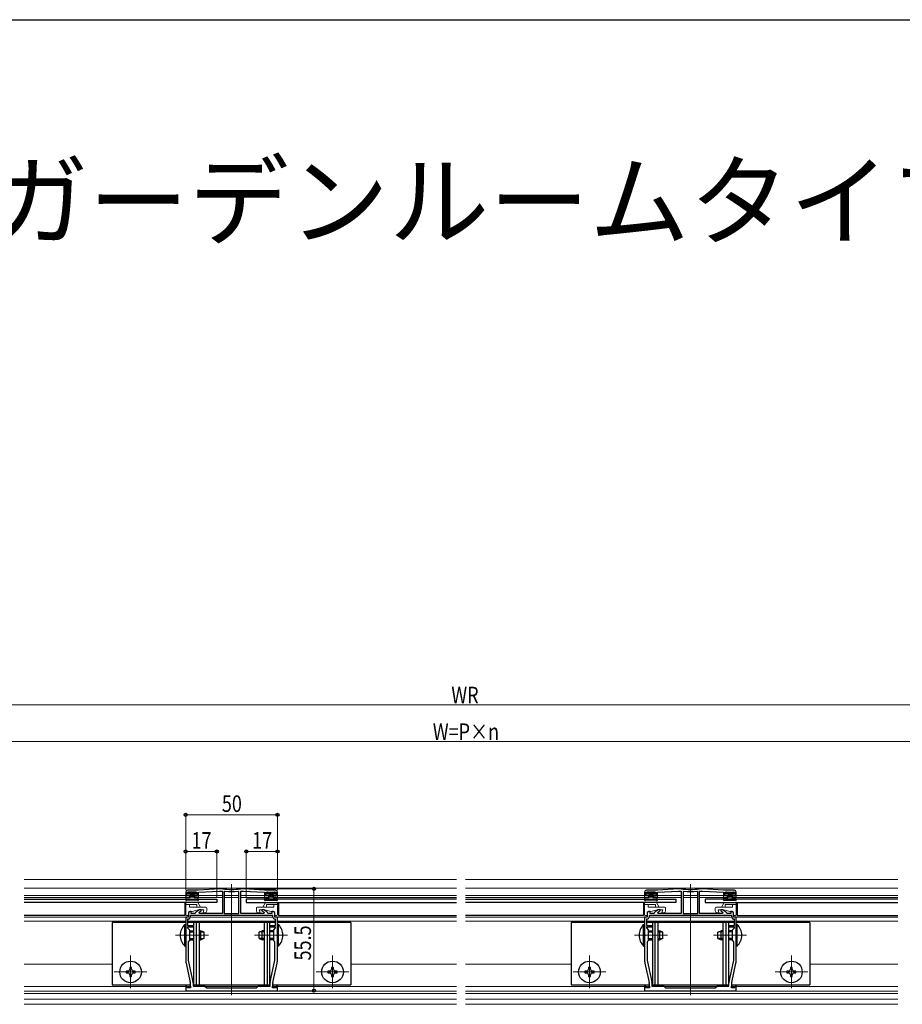
# Model space of a CAD drawing. Extents: x 0 to 1980, y 0 to 3204.
# Drawn here: x 750 to 1230, y 2584 to 3120 of the extents above; entities that cross this region are included whole.
import ezdxf

# ---------------------------------------------------------------- set-up
doc = ezdxf.new("R2010")
doc.units = 0
doc.layers.add('USER1', color=3, linetype='CONTINUOUS')
doc.layers.add('YKK_ZWAK', color=7, linetype='CONTINUOUS')
for name, color, linetype, lineweight in [('YKK_11', 7, 'CONTINUOUS', 30), ('YKK_12', 2, 'CONTINUOUS', 13), ('YKK_13', 4, 'CONTINUOUS', 30), ('YKK_D', 6, 'CONTINUOUS', 13)]:
    doc.layers.add(name, color=color, linetype=linetype, lineweight=lineweight)
doc.styles.get("Standard").update_dxf_attribs({"font": 'txt', "bigfont": 'BIGFONT'})
doc.styles.add('text-b', font='extslim2.shx', dxfattribs={"width": 0.8, "bigfont": 'extfont2.shx'})

msp = doc.modelspace()

# ---------------------------------------------------------------- linework, layer by layer
at = {"layer": 'YKK_11', "linetype": 'ByBlock', "lineweight": -2, "ltscale": 0.5}
for p, q in [((840, 2644.7), (840, 2641.7)), ((840.9, 2642.7), (840.9, 2644.7)), ((840.9, 2644.7), (846.1, 2644.7)), ((847, 2645.7), (841, 2645.7)), ((846.1, 2644.7), (846.1, 2642.7)), ((858.5, 2646.5), (847, 2645.7)), ((847, 2644.7), (858.5, 2645.3)), ((847, 2641.7), (847, 2644.7)), ((859.98, 2646.5), (858.5, 2646.5)), ((858.5, 2645.3), (860, 2645.3)), ((860.02, 2646.5), (859.98, 2646.5)), ((860, 2645.3), (860, 2633)), ((861.33, 2645.16), (861, 2644.86)), ((861, 2644.86), (861, 2633)), ((861, 2644.86), (861, 2633)), ((869, 2644.86), (868.67, 2645.16)), ((869, 2633), (869, 2644.86)), ((870.02, 2646.5), (869.98, 2646.5)), ((870, 2633), (870, 2645.3)), ((870, 2645.3), (871.5, 2645.3)), ((871.5, 2646.5), (870.02, 2646.5)), ((883, 2645.7), (871.5, 2646.5)), ((871.5, 2645.3), (883, 2644.7)), ((889, 2645.7), (883, 2645.7)), ((883, 2644.7), (883, 2641.7)), ((883.9, 2642.7), (883.9, 2644.7)), ((883.9, 2644.7), (889.1, 2644.7)), ((889.1, 2644.7), (889.1, 2642.7)), ((890, 2641.7), (890, 2644.7)), ((1090, 2644.7), (1090, 2641.7)), ((1090.9, 2642.7), (1090.9, 2644.7)), ((1090.9, 2644.7), (1096.1, 2644.7)), ((1097, 2645.7), (1091, 2645.7)), ((1096.1, 2644.7), (1096.1, 2642.7)), ((1108.5, 2646.5), (1097, 2645.7)), ((1097, 2644.7), (1108.5, 2645.3)), ((1097, 2641.7), (1097, 2644.7)), ((1109.98, 2646.5), (1108.5, 2646.5)), ((1108.5, 2645.3), (1110, 2645.3)), ((1110.02, 2646.5), (1109.98, 2646.5)), ((1110, 2645.3), (1110, 2633)), ((1111.33, 2645.16), (1111, 2644.86)), ((1111, 2644.86), (1111, 2633)), ((1111, 2644.86), (1111, 2633)), ((1119, 2644.86), (1118.67, 2645.16)), ((1119, 2633), (1119, 2644.86)), ((1120.02, 2646.5), (1119.98, 2646.5)), ((1120, 2633), (1120, 2645.3)), ((1120, 2645.3), (1121.5, 2645.3)), ((1121.5, 2646.5), (1120.02, 2646.5)), ((1133, 2645.7), (1121.5, 2646.5)), ((1121.5, 2645.3), (1133, 2644.7)), ((1139, 2645.7), (1133, 2645.7)), ((1133, 2644.7), (1133, 2641.7)), ((1133.9, 2642.7), (1133.9, 2644.7)), ((1133.9, 2644.7), (1139.1, 2644.7)), ((1139.1, 2644.7), (1139.1, 2642.7)), ((1140, 2641.7), (1140, 2644.7)), ((840, 2641.7), (842.25, 2641.7)), ((842.25, 2642.7), (840.9, 2642.7)), ((842.25, 2641.7), (842.25, 2642.7)), ((846.1, 2642.7), (844.75, 2642.7)), ((844.75, 2642.7), (844.75, 2641.7)), ((844.75, 2641.7), (847, 2641.7)), ((883, 2641.7), (885.25, 2641.7)), ((885.25, 2642.7), (883.9, 2642.7)), ((885.25, 2641.7), (885.25, 2642.7)), ((889.1, 2642.7), (887.75, 2642.7)), ((887.75, 2642.7), (887.75, 2641.7)), ((887.75, 2641.7), (890, 2641.7)), ((1090, 2641.7), (1092.25, 2641.7)), ((1092.25, 2642.7), (1090.9, 2642.7)), ((1092.25, 2641.7), (1092.25, 2642.7)), ((1096.1, 2642.7), (1094.75, 2642.7)), ((1094.75, 2642.7), (1094.75, 2641.7)), ((1094.75, 2641.7), (1097, 2641.7)), ((1133, 2641.7), (1135.25, 2641.7)), ((1135.25, 2642.7), (1133.9, 2642.7)), ((1135.25, 2641.7), (1135.25, 2642.7)), ((1139.1, 2642.7), (1137.75, 2642.7)), ((1137.75, 2642.7), (1137.75, 2641.7)), ((1137.75, 2641.7), (1140, 2641.7)), ((842.37, 2634.1), (841.5, 2633.6)), ((843, 2634.1), (842.37, 2634.1)), ((843, 2633), (843, 2634.1)), ((847.46, 2635), (845.82, 2634.05)), ((847.3, 2633.75), (848.5, 2634.45)), ((848.5, 2635), (847.46, 2635)), ((848.5, 2634.45), (848.5, 2635)), ((882.54, 2635), (881.5, 2635)), ((881.5, 2635), (881.5, 2634.45)), ((881.5, 2634.45), (882.7, 2633.75)), ((884.18, 2634.05), (882.54, 2635)), ((887.63, 2634.1), (887, 2634.1)), ((887, 2634.1), (887, 2633)), ((888.5, 2633.6), (887.63, 2634.1)), ((1092.37, 2634.1), (1091.5, 2633.6)), ((1093, 2634.1), (1092.37, 2634.1)), ((1093, 2633), (1093, 2634.1)), ((1097.46, 2635), (1095.82, 2634.05)), ((1097.3, 2633.75), (1098.5, 2634.45)), ((1098.5, 2635), (1097.46, 2635)), ((1098.5, 2634.45), (1098.5, 2635)), ((1132.54, 2635), (1131.5, 2635)), ((1131.5, 2635), (1131.5, 2634.45)), ((1131.5, 2634.45), (1132.7, 2633.75)), ((1134.18, 2634.05), (1132.54, 2635)), ((1137.63, 2634.1), (1137, 2634.1)), ((1137, 2634.1), (1137, 2633)), ((1138.5, 2633.6), (1137.63, 2634.1)), ((841.5, 2631), (840, 2631)), ((840, 2631), (840, 2621.66)), ((841.5, 2630), (841, 2630)), ((841, 2630), (841, 2626.6)), ((841.5, 2633.6), (841.5, 2631)), ((887.5, 2632), (842.5, 2632)), ((887.5, 2632), (842.5, 2632)), ((842.5, 2632), (842.5, 2631)), ((845.18, 2633), (843, 2633)), ((845.38, 2633.53), (845.18, 2633)), ((847.5, 2633), (847.3, 2633.75)), ((860, 2633), (847.5, 2633)), ((861, 2633), (869, 2633)), ((882.5, 2633), (870, 2633)), ((882.7, 2633.75), (882.5, 2633)), ((884.82, 2633), (884.62, 2633.53)), ((887, 2633), (884.82, 2633)), ((887.5, 2631), (887.5, 2632)), ((888.5, 2631), (888.5, 2633.6)), ((890, 2631), (888.5, 2631)), ((889, 2630), (888.5, 2630)), ((889, 2626.6), (889, 2630)), ((890, 2621.66), (890, 2631)), ((1091.5, 2631), (1090, 2631)), ((1090, 2631), (1090, 2621.66)), ((1091.5, 2630), (1091, 2630)), ((1091, 2630), (1091, 2626.6)), ((1091.5, 2633.6), (1091.5, 2631)), ((1137.5, 2632), (1092.5, 2632)), ((1137.5, 2632), (1092.5, 2632)), ((1092.5, 2632), (1092.5, 2631)), ((1095.18, 2633), (1093, 2633)), ((1095.38, 2633.53), (1095.18, 2633)), ((1097.5, 2633), (1097.3, 2633.75)), ((1110, 2633), (1097.5, 2633)), ((1111, 2633), (1119, 2633)), ((1132.5, 2633), (1120, 2633)), ((1132.7, 2633.75), (1132.5, 2633)), ((1134.82, 2633), (1134.62, 2633.53)), ((1137, 2633), (1134.82, 2633)), ((1137.5, 2631), (1137.5, 2632)), ((1138.5, 2631), (1138.5, 2633.6)), ((1140, 2631), (1138.5, 2631)), ((1139, 2630), (1138.5, 2630)), ((1139, 2626.6), (1139, 2630)), ((1140, 2621.66), (1140, 2631)), ((841, 2626.6), (844, 2626.6)), ((844, 2625.7), (841, 2625.7)), ((841, 2625.7), (841, 2625.2)), ((841, 2625.2), (842, 2624.2)), ((842, 2624.2), (842, 2618.2)), ((844, 2626.6), (844, 2625.7)), ((886, 2625.7), (886, 2626.6)), ((886, 2626.6), (889, 2626.6)), ((889, 2625.7), (886, 2625.7)), ((888, 2624.2), (889, 2625.2)), ((888, 2618.2), (888, 2624.2)), ((889, 2625.2), (889, 2625.7)), ((1091, 2626.6), (1094, 2626.6)), ((1094, 2625.7), (1091, 2625.7)), ((1091, 2625.7), (1091, 2625.2)), ((1091, 2625.2), (1092, 2624.2)), ((1092, 2624.2), (1092, 2618.2)), ((1094, 2626.6), (1094, 2625.7)), ((1136, 2625.7), (1136, 2626.6)), ((1136, 2626.6), (1139, 2626.6)), ((1139, 2625.7), (1136, 2625.7)), ((1138, 2624.2), (1139, 2625.2)), ((1138, 2618.2), (1138, 2624.2)), ((1139, 2625.2), (1139, 2625.7)), ((840, 2621.66), (840.12, 2621.48)), ((840.12, 2620.93), (840, 2620.75)), ((840, 2620.75), (840, 2608.07)), ((840.12, 2621.48), (840.12, 2620.93)), ((842, 2618.2), (841.4, 2617.6)), ((888.6, 2617.6), (888, 2618.2)), ((889.88, 2621.48), (890, 2621.66)), ((889.88, 2620.93), (889.88, 2621.48)), ((890, 2620.75), (889.88, 2620.93)), ((890, 2608.07), (890, 2620.75)), ((1090, 2621.66), (1090.12, 2621.48)), ((1090.12, 2620.93), (1090, 2620.75)), ((1090, 2620.75), (1090, 2608.07)), ((1090.12, 2621.48), (1090.12, 2620.93)), ((1092, 2618.2), (1091.4, 2617.6)), ((1138.6, 2617.6), (1138, 2618.2)), ((1139.88, 2621.48), (1140, 2621.66)), ((1139.88, 2620.93), (1139.88, 2621.48)), ((1140, 2620.75), (1139.88, 2620.93)), ((1140, 2608.07), (1140, 2620.75)), ((841.4, 2617.6), (841.4, 2608.53)), ((888.6, 2608.53), (888.6, 2617.6)), ((1091.4, 2617.6), (1091.4, 2608.53)), ((1138.6, 2608.53), (1138.6, 2617.6)), ((840.23, 2605.96), (842.47, 2595.55)), ((841.59, 2606.74), (843.95, 2595.8)), ((886.05, 2595.8), (888.41, 2606.74)), ((887.53, 2595.55), (889.77, 2605.96)), ((1090.23, 2605.96), (1092.47, 2595.55)), ((1091.59, 2606.74), (1093.95, 2595.8)), ((1136.05, 2595.8), (1138.41, 2606.74)), ((1137.53, 2595.55), (1139.77, 2605.96)), ((840.43, 2593.73), (840, 2593.67)), ((840, 2593.67), (840, 2591)), ((840, 2591), (865, 2591)), ((840.76, 2592.5), (840.43, 2593.73)), ((842.7, 2592.5), (840.76, 2592.5)), ((842.7, 2593.44), (842.7, 2592.5)), ((844, 2595.38), (844, 2593.5)), ((844, 2593.5), (850.5, 2593.5)), ((850.5, 2593.5), (851.5, 2592.5)), ((851.5, 2592.5), (865, 2592.5)), ((865, 2592.5), (878.5, 2592.5)), ((865, 2591), (890, 2591)), ((878.5, 2592.5), (879.5, 2593.5)), ((879.5, 2593.5), (886, 2593.5)), ((886, 2593.5), (886, 2595.38)), ((887.3, 2592.5), (887.3, 2593.44)), ((889.24, 2592.5), (887.3, 2592.5)), ((889.57, 2593.73), (889.24, 2592.5)), ((890, 2593.67), (889.57, 2593.73)), ((890, 2591), (890, 2593.67)), ((1090.43, 2593.73), (1090, 2593.67)), ((1090, 2593.67), (1090, 2591)), ((1090, 2591), (1115, 2591)), ((1090.76, 2592.5), (1090.43, 2593.73)), ((1092.7, 2592.5), (1090.76, 2592.5)), ((1092.7, 2593.44), (1092.7, 2592.5)), ((1094, 2595.38), (1094, 2593.5)), ((1094, 2593.5), (1100.5, 2593.5)), ((1100.5, 2593.5), (1101.5, 2592.5)), ((1101.5, 2592.5), (1115, 2592.5)), ((1115, 2592.5), (1128.5, 2592.5)), ((1115, 2591), (1140, 2591)), ((1128.5, 2592.5), (1129.5, 2593.5)), ((1129.5, 2593.5), (1136, 2593.5)), ((1136, 2593.5), (1136, 2595.38)), ((1137.3, 2592.5), (1137.3, 2593.44)), ((1139.24, 2592.5), (1137.3, 2592.5)), ((1139.57, 2593.73), (1139.24, 2592.5)), ((1140, 2593.67), (1139.57, 2593.73)), ((1140, 2591), (1140, 2593.67))]:
    msp.add_line(p, q, dxfattribs=at)
for centre, radius, start, end in [((841, 2644.7), 1, 90, 180), ((865, 2688.02), 41.82, 263.1573, 276.8427), ((865, 2688.02), 43.02, 265.1, 274.9), ((889, 2644.7), 1, 0, 90), ((1091, 2644.7), 1, 90, 180), ((1115, 2688.02), 41.82, 263.1573, 276.8427), ((1115, 2688.02), 43.02, 265.1, 274.9), ((1139, 2644.7), 1, 0, 90), ((846.32, 2633.19), 1, 120.0001, 160.0001), ((883.68, 2633.19), 1, 19.9999, 59.9999), ((1096.32, 2633.19), 1, 120.0001, 160.0001), ((1133.68, 2633.19), 1, 19.9999, 59.9999), ((841.5, 2631), 1, 270, 360), ((888.5, 2631), 1, 180, 270), ((1091.5, 2631), 1, 270, 360), ((1138.5, 2631), 1, 180, 270), ((850, 2608.07), 10, 180, 192.1886), ((849.9, 2608.53), 8.5, 180, 192.1887), ((880.1, 2608.53), 8.5, 347.8113, 360), ((880, 2608.07), 10, 347.8114, 0), ((1100, 2608.07), 10, 180, 192.1886), ((1099.9, 2608.53), 8.5, 180, 192.1887), ((1130.1, 2608.53), 8.5, 347.8113, 360), ((1130, 2608.07), 10, 347.8114, 0), ((832.7, 2593.44), 10, 360, 12.1886), ((842, 2595.38), 2, 360, 12.1886), ((888, 2595.38), 2, 167.8114, 180), ((897.3, 2593.44), 10, 167.8114, 180), ((1082.7, 2593.44), 10, 360, 12.1886), ((1092, 2595.38), 2, 360, 12.1886), ((1138, 2595.38), 2, 167.8114, 180), ((1147.3, 2593.44), 10, 167.8114, 180)]:
    msp.add_arc(centre, radius, start, end, dxfattribs=at)
at = {"layer": 'YKK_12'}
for p, q in [((987.5, 2651.5), (752.07, 2651.5)), ((1227.93, 2651.5), (992.5, 2651.5)), ((987.5, 2646.8), (752.07, 2646.8)), ((865, 2588.5), (865, 2649)), ((1227.93, 2646.8), (992.5, 2646.8)), ((1115, 2588.5), (1115, 2649)), ((840, 2642.8), (752.07, 2642.8)), ((840, 2641.8), (752.07, 2641.8)), ((842.5, 2642.8), (840.9, 2642.8)), ((842.5, 2641.8), (842.25, 2641.8)), ((846.1, 2642.8), (844.5, 2642.8)), ((844.75, 2641.8), (844.5, 2641.8)), ((860, 2642.8), (847, 2642.8)), ((860, 2641.8), (847, 2641.8)), ((869, 2642.8), (861, 2642.8)), ((869, 2641.8), (861, 2641.8)), ((883, 2642.8), (870, 2642.8)), ((883.08, 2641.8), (870, 2641.8)), ((885.5, 2642.8), (883.98, 2642.8)), ((885.42, 2641.8), (885.17, 2641.8)), ((889.02, 2642.8), (887.5, 2642.8)), ((887.83, 2641.8), (887.58, 2641.8)), ((987.5, 2641.8), (889.92, 2641.8)), ((987.5, 2642.8), (890, 2642.8)), ((1090, 2642.8), (992.5, 2642.8)), ((1090, 2641.8), (992.5, 2641.8)), ((1092.5, 2642.8), (1090.9, 2642.8)), ((1092.5, 2641.8), (1092.25, 2641.8)), ((1096.1, 2642.8), (1094.5, 2642.8)), ((1094.75, 2641.8), (1094.5, 2641.8)), ((1110, 2642.8), (1097, 2642.8)), ((1110, 2641.8), (1097, 2641.8)), ((1119, 2642.8), (1111, 2642.8)), ((1119, 2641.8), (1111, 2641.8)), ((1133, 2642.8), (1120, 2642.8)), ((1133.08, 2641.8), (1120, 2641.8)), ((1135.5, 2642.8), (1133.98, 2642.8)), ((1135.42, 2641.8), (1135.17, 2641.8)), ((1139.02, 2642.8), (1137.5, 2642.8)), ((1137.83, 2641.8), (1137.58, 2641.8)), ((1227.93, 2641.8), (1139.92, 2641.8)), ((1227.93, 2642.8), (1140, 2642.8)), ((840, 2635), (839.5, 2635)), ((840, 2634.1), (839.5, 2634.1)), ((890.5, 2635), (890, 2635)), ((890.5, 2634.1), (890, 2634.1)), ((1090, 2635), (1089.5, 2635)), ((1090, 2634.1), (1089.5, 2634.1)), ((1140.5, 2635), (1140, 2635)), ((1140.5, 2634.1), (1140, 2634.1)), ((841.2, 2631), (752.07, 2631)), ((840, 2628.8), (752.07, 2628.8)), ((889, 2628.8), (841, 2628.8)), ((887.5, 2631), (842.5, 2631)), ((987.5, 2631), (888.8, 2631)), ((987.5, 2628.8), (890, 2628.8)), ((1091.2, 2631), (992.5, 2631)), ((1090, 2628.8), (992.5, 2628.8)), ((1139, 2628.8), (1091, 2628.8)), ((1137.5, 2631), (1092.5, 2631)), ((1227.93, 2631), (1138.8, 2631)), ((1227.93, 2628.8), (1140, 2628.8)), ((834.5, 2621.2), (852.5, 2621.2)), ((877.5, 2621.2), (895.5, 2621.2)), ((1084.5, 2621.2), (1102.5, 2621.2)), ((1127.5, 2621.2), (1145.5, 2621.2)), ((810, 2610.1), (810, 2592.3)), ((920, 2610.1), (920, 2592.3)), ((1060, 2610.1), (1060, 2592.3)), ((1170, 2610.1), (1170, 2592.3)), ((800, 2605.4), (752.07, 2605.4)), ((987.5, 2605.4), (930, 2605.4)), ((1050, 2605.4), (992.5, 2605.4)), ((1227.93, 2605.4), (1180, 2605.4)), ((818.9, 2601.2), (801.1, 2601.2)), ((928.9, 2601.2), (911.1, 2601.2)), ((1068.9, 2601.2), (1051.1, 2601.2)), ((1178.9, 2601.2), (1161.1, 2601.2)), ((840, 2593.3), (752.07, 2593.3)), ((842.7, 2593.3), (840.55, 2593.3)), ((879.3, 2593.3), (850.7, 2593.3)), ((889.45, 2593.3), (887.3, 2593.3)), ((987.5, 2593.3), (890, 2593.3)), ((1090, 2593.3), (992.5, 2593.3)), ((1092.7, 2593.3), (1090.55, 2593.3)), ((1129.3, 2593.3), (1100.7, 2593.3)), ((1139.45, 2593.3), (1137.3, 2593.3)), ((1227.93, 2593.3), (1140, 2593.3)), ((987.5, 2590.8), (752.07, 2590.8)), ((987.5, 2589.5), (752.07, 2589.5)), ((987.5, 2586.31), (752.07, 2586.31)), ((1227.93, 2590.8), (992.5, 2590.8)), ((1227.93, 2589.5), (992.5, 2589.5)), ((1227.93, 2586.31), (992.5, 2586.31)), ((987.5, 2583.58), (752.07, 2583.58)), ((1227.93, 2583.58), (992.5, 2583.58))]:
    msp.add_line(p, q, dxfattribs=at)
at = {"layer": 'YKK_13', "linetype": 'Continuous'}
for p, q in [((841.31, 2643.91), (842.11, 2644.7)), ((842, 2643.7), (843, 2644.7)), ((842.5, 2643.3), (843.9, 2644.7)), ((842.5, 2642.4), (844.8, 2644.7)), ((844.67, 2643.67), (845.61, 2644.62)), ((884.31, 2643.91), (885.11, 2644.7)), ((885, 2643.7), (886, 2644.7)), ((885.5, 2643.3), (886.9, 2644.7)), ((885.5, 2642.4), (887.8, 2644.7)), ((887.67, 2643.67), (888.61, 2644.62)), ((1091.31, 2643.91), (1092.11, 2644.7)), ((1092, 2643.7), (1093, 2644.7)), ((1092.5, 2643.3), (1093.9, 2644.7)), ((1092.5, 2642.4), (1094.8, 2644.7)), ((1094.67, 2643.67), (1095.61, 2644.62)), ((1134.31, 2643.91), (1135.11, 2644.7)), ((1135, 2643.7), (1136, 2644.7)), ((1135.5, 2643.3), (1136.9, 2644.7)), ((1135.5, 2642.4), (1137.8, 2644.7)), ((1137.67, 2643.67), (1138.61, 2644.62)), ((843.2, 2642.2), (844.53, 2643.54)), ((844.1, 2642.2), (844.5, 2642.61)), ((886.2, 2642.2), (887.53, 2643.54)), ((887.1, 2642.2), (887.5, 2642.61)), ((1093.2, 2642.2), (1094.53, 2643.54)), ((1094.1, 2642.2), (1094.5, 2642.61)), ((1136.2, 2642.2), (1137.53, 2643.54)), ((1137.1, 2642.2), (1137.5, 2642.61))]:
    msp.add_line(p, q, dxfattribs=at)
at = {"layer": 'YKK_13'}
for p, q in [((845.4, 2644.7), (841.6, 2644.7)), ((884.6, 2644.7), (888.4, 2644.7)), ((1095.4, 2644.7), (1091.6, 2644.7)), ((1134.6, 2644.7), (1138.4, 2644.7)), ((752.07, 2640.8), (857, 2640.8)), ((840.01, 2640.41), (840.19, 2641.46)), ((840.47, 2640.23), (840.48, 2640.25)), ((840.49, 2641.7), (842.2, 2641.7)), ((846.26, 2640.4), (840.74, 2640.4)), ((841.3, 2644.4), (841.3, 2644)), ((842.2, 2643.7), (841.6, 2643.7)), ((842.5, 2643.4), (842.5, 2642)), ((842.5, 2642.2), (844.5, 2642.2)), ((844.5, 2643.4), (844.5, 2642)), ((844.8, 2643.7), (845.4, 2643.7)), ((846.51, 2641.7), (844.8, 2641.7)), ((845.7, 2644.4), (845.7, 2644)), ((846.53, 2640.23), (846.52, 2640.25)), ((846.99, 2640.41), (846.81, 2641.46)), ((857, 2640.8), (857, 2639)), ((873, 2640.8), (873, 2639)), ((987.5, 2640.8), (873, 2640.8)), ((883.01, 2640.41), (883.19, 2641.46)), ((883.47, 2640.23), (883.48, 2640.25)), ((883.49, 2641.7), (885.2, 2641.7)), ((883.74, 2640.4), (889.26, 2640.4)), ((884.3, 2644.4), (884.3, 2644)), ((885.2, 2643.7), (884.6, 2643.7)), ((885.5, 2643.4), (885.5, 2642)), ((885.5, 2642.2), (887.5, 2642.2)), ((887.5, 2643.4), (887.5, 2642)), ((887.8, 2643.7), (888.4, 2643.7)), ((889.51, 2641.7), (887.8, 2641.7)), ((888.7, 2644.4), (888.7, 2644)), ((889.53, 2640.23), (889.52, 2640.25)), ((889.99, 2640.41), (889.81, 2641.46)), ((992.5, 2640.8), (1107, 2640.8)), ((1090.01, 2640.41), (1090.19, 2641.46)), ((1090.47, 2640.23), (1090.48, 2640.25)), ((1090.49, 2641.7), (1092.2, 2641.7)), ((1096.26, 2640.4), (1090.74, 2640.4)), ((1091.3, 2644.4), (1091.3, 2644)), ((1092.2, 2643.7), (1091.6, 2643.7)), ((1092.5, 2643.4), (1092.5, 2642)), ((1092.5, 2642.2), (1094.5, 2642.2)), ((1094.5, 2643.4), (1094.5, 2642)), ((1094.8, 2643.7), (1095.4, 2643.7)), ((1096.51, 2641.7), (1094.8, 2641.7)), ((1095.7, 2644.4), (1095.7, 2644)), ((1096.53, 2640.23), (1096.52, 2640.25)), ((1096.99, 2640.41), (1096.81, 2641.46)), ((1107, 2640.8), (1107, 2639)), ((1123, 2640.8), (1123, 2639)), ((1227.93, 2640.8), (1123, 2640.8)), ((1133.01, 2640.41), (1133.19, 2641.46)), ((1133.47, 2640.23), (1133.48, 2640.25)), ((1133.49, 2641.7), (1135.2, 2641.7)), ((1133.74, 2640.4), (1139.26, 2640.4)), ((1134.3, 2644.4), (1134.3, 2644)), ((1135.2, 2643.7), (1134.6, 2643.7)), ((1135.5, 2643.4), (1135.5, 2642)), ((1135.5, 2642.2), (1137.5, 2642.2)), ((1137.5, 2643.4), (1137.5, 2642)), ((1137.8, 2643.7), (1138.4, 2643.7)), ((1139.51, 2641.7), (1137.8, 2641.7)), ((1138.7, 2644.4), (1138.7, 2644)), ((1139.53, 2640.23), (1139.52, 2640.25)), ((1139.99, 2640.41), (1139.81, 2641.46)), ((857, 2639), (752.07, 2639)), ((839.5, 2639), (839.5, 2632)), ((873, 2639), (987.5, 2639)), ((890.5, 2639), (890.5, 2632)), ((1107, 2639), (992.5, 2639)), ((1089.5, 2639), (1089.5, 2632)), ((1123, 2639), (1227.93, 2639)), ((1140.5, 2639), (1140.5, 2632)), ((839.5, 2632), (752.07, 2632)), ((890.5, 2632), (987.5, 2632)), ((1089.5, 2632), (992.5, 2632)), ((1140.5, 2632), (1227.93, 2632)), ((840, 2628.2), (800, 2628.2)), ((800, 2628.2), (800, 2594.2)), ((839.49, 2615.3), (839.49, 2627.1)), ((839.49, 2627.1), (840, 2627.1)), ((840, 2615.3), (840, 2627.1)), ((889, 2628.2), (841, 2628.2)), ((842, 2623.7), (844.3, 2623.7)), ((844.3, 2628.2), (844.3, 2594.2)), ((845.64, 2628.2), (845.64, 2594.2)), ((847.3, 2628.2), (847.3, 2594.2)), ((847.3, 2623.7), (848.3, 2623.7)), ((848.3, 2618.7), (848.3, 2623.7)), ((850, 2622.9), (848.3, 2623.7)), ((880, 2622.9), (881.7, 2623.7)), ((881.7, 2618.7), (881.7, 2623.7)), ((882.7, 2623.7), (881.7, 2623.7)), ((882.7, 2628.2), (882.7, 2594.2)), ((884.36, 2628.2), (884.36, 2594.2)), ((885.7, 2628.2), (885.7, 2594.2)), ((888, 2623.7), (885.7, 2623.7)), ((930, 2628.2), (890, 2628.2)), ((890.51, 2627.1), (890, 2627.1)), ((890, 2615.3), (890, 2627.1)), ((890.51, 2615.3), (890.51, 2627.1)), ((930, 2628.2), (930, 2594.2)), ((1090, 2628.2), (1050, 2628.2)), ((1050, 2628.2), (1050, 2594.2)), ((1089.49, 2615.3), (1089.49, 2627.1)), ((1089.49, 2627.1), (1090, 2627.1)), ((1090, 2615.3), (1090, 2627.1)), ((1139, 2628.2), (1091, 2628.2)), ((1092, 2623.7), (1094.3, 2623.7)), ((1094.3, 2628.2), (1094.3, 2594.2)), ((1095.64, 2628.2), (1095.64, 2594.2)), ((1097.3, 2628.2), (1097.3, 2594.2)), ((1097.3, 2623.7), (1098.3, 2623.7)), ((1098.3, 2618.7), (1098.3, 2623.7)), ((1100, 2622.9), (1098.3, 2623.7)), ((1130, 2622.9), (1131.7, 2623.7)), ((1131.7, 2618.7), (1131.7, 2623.7)), ((1132.7, 2623.7), (1131.7, 2623.7)), ((1132.7, 2628.2), (1132.7, 2594.2)), ((1134.36, 2628.2), (1134.36, 2594.2)), ((1135.7, 2628.2), (1135.7, 2594.2)), ((1138, 2623.7), (1135.7, 2623.7)), ((1180, 2628.2), (1140, 2628.2)), ((1140.51, 2627.1), (1140, 2627.1)), ((1140, 2615.3), (1140, 2627.1)), ((1140.51, 2615.3), (1140.51, 2627.1)), ((1180, 2628.2), (1180, 2594.2)), ((842, 2623.05), (844.3, 2623.05)), ((842, 2619.36), (844.3, 2619.36)), ((842, 2618.7), (844.3, 2618.7)), ((847.3, 2623.05), (849.69, 2623.05)), ((847.3, 2619.36), (849.69, 2619.36)), ((847.3, 2618.7), (848.3, 2618.7)), ((850, 2619.5), (848.3, 2618.7)), ((850, 2619.5), (850, 2622.9)), ((880, 2619.5), (880, 2622.9)), ((880, 2619.5), (881.7, 2618.7)), ((882.7, 2623.05), (880.31, 2623.05)), ((882.7, 2619.36), (880.31, 2619.36)), ((882.7, 2618.7), (881.7, 2618.7)), ((888, 2623.05), (885.7, 2623.05)), ((888, 2619.36), (885.7, 2619.36)), ((888, 2618.7), (885.7, 2618.7)), ((1092, 2623.05), (1094.3, 2623.05)), ((1092, 2619.36), (1094.3, 2619.36)), ((1092, 2618.7), (1094.3, 2618.7)), ((1097.3, 2623.05), (1099.69, 2623.05)), ((1097.3, 2619.36), (1099.69, 2619.36)), ((1097.3, 2618.7), (1098.3, 2618.7)), ((1100, 2619.5), (1098.3, 2618.7)), ((1100, 2619.5), (1100, 2622.9)), ((1130, 2619.5), (1130, 2622.9)), ((1130, 2619.5), (1131.7, 2618.7)), ((1132.7, 2623.05), (1130.31, 2623.05)), ((1132.7, 2619.36), (1130.31, 2619.36)), ((1132.7, 2618.7), (1131.7, 2618.7)), ((1138, 2623.05), (1135.7, 2623.05)), ((1138, 2619.36), (1135.7, 2619.36)), ((1138, 2618.7), (1135.7, 2618.7)), ((839.49, 2615.3), (840, 2615.3)), ((890.51, 2615.3), (890, 2615.3)), ((1089.49, 2615.3), (1090, 2615.3)), ((1140.51, 2615.3), (1140, 2615.3)), ((808.5, 2601.7), (807.5, 2601.7)), ((807.5, 2601.7), (807.5, 2600.7)), ((810.5, 2603.7), (809.5, 2603.7)), ((809.5, 2603.7), (809.5, 2602.7)), ((810.5, 2602.7), (810.5, 2603.7)), ((812.5, 2601.7), (811.5, 2601.7)), ((812.5, 2600.7), (812.5, 2601.7)), ((918.5, 2601.7), (917.5, 2601.7)), ((917.5, 2601.7), (917.5, 2600.7)), ((920.5, 2603.7), (919.5, 2603.7)), ((919.5, 2603.7), (919.5, 2602.7)), ((920.5, 2602.7), (920.5, 2603.7)), ((922.5, 2601.7), (921.5, 2601.7)), ((922.5, 2600.7), (922.5, 2601.7)), ((1058.5, 2601.7), (1057.5, 2601.7)), ((1057.5, 2601.7), (1057.5, 2600.7)), ((1060.5, 2603.7), (1059.5, 2603.7)), ((1059.5, 2603.7), (1059.5, 2602.7)), ((1060.5, 2602.7), (1060.5, 2603.7)), ((1062.5, 2601.7), (1061.5, 2601.7)), ((1062.5, 2600.7), (1062.5, 2601.7)), ((1168.5, 2601.7), (1167.5, 2601.7)), ((1167.5, 2601.7), (1167.5, 2600.7)), ((1170.5, 2603.7), (1169.5, 2603.7)), ((1169.5, 2603.7), (1169.5, 2602.7)), ((1170.5, 2602.7), (1170.5, 2603.7)), ((1172.5, 2601.7), (1171.5, 2601.7)), ((1172.5, 2600.7), (1172.5, 2601.7)), ((807.5, 2600.7), (808.5, 2600.7)), ((809.5, 2599.7), (809.5, 2598.7)), ((809.5, 2598.7), (810.5, 2598.7)), ((810.5, 2598.7), (810.5, 2599.7)), ((811.5, 2600.7), (812.5, 2600.7)), ((917.5, 2600.7), (918.5, 2600.7)), ((919.5, 2599.7), (919.5, 2598.7)), ((919.5, 2598.7), (920.5, 2598.7)), ((920.5, 2598.7), (920.5, 2599.7)), ((921.5, 2600.7), (922.5, 2600.7)), ((1057.5, 2600.7), (1058.5, 2600.7)), ((1059.5, 2599.7), (1059.5, 2598.7)), ((1059.5, 2598.7), (1060.5, 2598.7)), ((1060.5, 2598.7), (1060.5, 2599.7)), ((1061.5, 2600.7), (1062.5, 2600.7)), ((1167.5, 2600.7), (1168.5, 2600.7)), ((1169.5, 2599.7), (1169.5, 2598.7)), ((1169.5, 2598.7), (1170.5, 2598.7)), ((1170.5, 2598.7), (1170.5, 2599.7)), ((1171.5, 2600.7), (1172.5, 2600.7)), ((800, 2594.2), (842.67, 2594.2)), ((844, 2594.2), (886, 2594.2)), ((887.33, 2594.2), (930, 2594.2)), ((1050, 2594.2), (1092.67, 2594.2)), ((1094, 2594.2), (1136, 2594.2)), ((1137.33, 2594.2), (1180, 2594.2))]:
    msp.add_line(p, q, dxfattribs=at)
at = {"layer": 'YKK_13', "lineweight": 13}
for p, q in [((840, 2639), (840, 2632.5)), ((840, 2639), (846.56, 2639)), ((846, 2638), (840, 2638)), ((842, 2638), (842, 2636.5)), ((842, 2636.5), (851, 2636.5)), ((842, 2634.1), (843.5, 2634.1)), ((843.5, 2634.1), (846.86, 2635)), ((846, 2638), (846, 2636.5)), ((848, 2636.5), (846.56, 2639)), ((849.9, 2635), (846.86, 2635)), ((849.5, 2633.5), (849.9, 2635)), ((851.5, 2636), (851.5, 2634.5)), ((878.5, 2636), (878.5, 2634.5)), ((888, 2636.5), (879, 2636.5)), ((880.5, 2633.5), (880.1, 2635)), ((880.1, 2635), (883.14, 2635)), ((882, 2636.5), (883.44, 2639)), ((886.5, 2634.1), (883.14, 2635)), ((890, 2639), (883.44, 2639)), ((884, 2638), (884, 2636.5)), ((884, 2638), (890, 2638)), ((888, 2634.1), (886.5, 2634.1)), ((888, 2638), (888, 2636.5)), ((890, 2639), (890, 2632.5)), ((1090, 2639), (1090, 2632.5)), ((1090, 2639), (1096.56, 2639)), ((1096, 2638), (1090, 2638)), ((1092, 2638), (1092, 2636.5)), ((1092, 2636.5), (1101, 2636.5)), ((1092, 2634.1), (1093.5, 2634.1)), ((1093.5, 2634.1), (1096.86, 2635)), ((1096, 2638), (1096, 2636.5)), ((1098, 2636.5), (1096.56, 2639)), ((1099.9, 2635), (1096.86, 2635)), ((1099.5, 2633.5), (1099.9, 2635)), ((1101.5, 2636), (1101.5, 2634.5)), ((1128.5, 2636), (1128.5, 2634.5)), ((1138, 2636.5), (1129, 2636.5)), ((1130.5, 2633.5), (1130.1, 2635)), ((1130.1, 2635), (1133.14, 2635)), ((1132, 2636.5), (1133.44, 2639)), ((1136.5, 2634.1), (1133.14, 2635)), ((1140, 2639), (1133.44, 2639)), ((1134, 2638), (1134, 2636.5)), ((1134, 2638), (1140, 2638)), ((1138, 2634.1), (1136.5, 2634.1)), ((1138, 2638), (1138, 2636.5)), ((1140, 2639), (1140, 2632.5)), ((841.2, 2632), (840.5, 2632)), ((841.5, 2633.6), (841.5, 2632.3)), ((850.5, 2633.5), (849.5, 2633.5)), ((879.5, 2633.5), (880.5, 2633.5)), ((888.5, 2633.6), (888.5, 2632.3)), ((888.8, 2632), (889.5, 2632)), ((1091.2, 2632), (1090.5, 2632)), ((1091.5, 2633.6), (1091.5, 2632.3)), ((1100.5, 2633.5), (1099.5, 2633.5)), ((1129.5, 2633.5), (1130.5, 2633.5)), ((1138.5, 2633.6), (1138.5, 2632.3)), ((1138.8, 2632), (1139.5, 2632))]:
    msp.add_line(p, q, dxfattribs=at)
at = {"layer": 'YKK_13'}
for centre in [(810, 2601.2), (920, 2601.2), (1060, 2601.2), (1170, 2601.2)]:
    msp.add_circle(centre, 5.9, dxfattribs=at)
for centre, radius, start, end in [((841.6, 2644.4), 0.3, 90, 180), ((845.4, 2644.4), 0.3, 0, 90), ((884.6, 2644.4), 0.3, 90, 180), ((888.4, 2644.4), 0.3, 0, 90), ((1091.6, 2644.4), 0.3, 90, 180), ((1095.4, 2644.4), 0.3, 0, 90), ((1134.6, 2644.4), 0.3, 90, 180), ((1138.4, 2644.4), 0.3, 0, 90), ((840.25, 2640.35), 0.25, 167.958, 330), ((840.49, 2641.4), 0.3, 90, 170), ((840.74, 2640.1), 0.3, 90, 150), ((841.6, 2644), 0.3, 180, 270), ((842.2, 2643.4), 0.3, 0, 90), ((842.2, 2642), 0.3, 270, 0), ((844.8, 2643.4), 0.3, 90, 180), ((844.8, 2642), 0.3, 180, 270), ((845.4, 2644), 0.3, 270, 0), ((846.26, 2640.1), 0.3, 30, 90), ((846.51, 2641.4), 0.3, 10, 90), ((846.75, 2640.35), 0.25, 210, 12.042), ((883.25, 2640.35), 0.25, 167.958, 330), ((883.49, 2641.4), 0.3, 90, 170), ((883.74, 2640.1), 0.3, 90, 150), ((884.6, 2644), 0.3, 180, 270), ((885.2, 2643.4), 0.3, 0, 90), ((885.2, 2642), 0.3, 270, 0), ((887.8, 2643.4), 0.3, 90, 180), ((887.8, 2642), 0.3, 180, 270), ((888.4, 2644), 0.3, 270, 0), ((889.26, 2640.1), 0.3, 30, 90), ((889.51, 2641.4), 0.3, 10, 90), ((889.75, 2640.35), 0.25, 210, 12.042), ((1090.25, 2640.35), 0.25, 167.958, 330), ((1090.49, 2641.4), 0.3, 90, 170), ((1090.74, 2640.1), 0.3, 90, 150), ((1091.6, 2644), 0.3, 180, 270), ((1092.2, 2643.4), 0.3, 0, 90), ((1092.2, 2642), 0.3, 270, 0), ((1094.8, 2643.4), 0.3, 90, 180), ((1094.8, 2642), 0.3, 180, 270), ((1095.4, 2644), 0.3, 270, 0), ((1096.26, 2640.1), 0.3, 30, 90), ((1096.51, 2641.4), 0.3, 10, 90), ((1096.75, 2640.35), 0.25, 210, 12.042), ((1133.25, 2640.35), 0.25, 167.958, 330), ((1133.49, 2641.4), 0.3, 90, 170), ((1133.74, 2640.1), 0.3, 90, 150), ((1134.6, 2644), 0.3, 180, 270), ((1135.2, 2643.4), 0.3, 0, 90), ((1135.2, 2642), 0.3, 270, 0), ((1137.8, 2643.4), 0.3, 90, 180), ((1137.8, 2642), 0.3, 180, 270), ((1138.4, 2644), 0.3, 270, 0), ((1139.26, 2640.1), 0.3, 30, 90), ((1139.51, 2641.4), 0.3, 10, 90), ((1139.75, 2640.35), 0.25, 210, 12.042), ((845.23, 2621.2), 8.23, 134.2189, 225.7811), ((884.77, 2621.2), 8.23, 314.2189, 45.7811), ((1095.23, 2621.2), 8.23, 134.2189, 225.7811), ((1134.77, 2621.2), 8.23, 314.2189, 45.7811), ((808.5, 2602.7), 1, 270, 0), ((811.5, 2602.7), 1, 180, 270), ((918.5, 2602.7), 1, 270, 0), ((921.5, 2602.7), 1, 180, 270), ((1058.5, 2602.7), 1, 270, 0), ((1061.5, 2602.7), 1, 180, 270), ((1168.5, 2602.7), 1, 270, 0), ((1171.5, 2602.7), 1, 180, 270), ((808.5, 2599.7), 1, 0, 90), ((811.5, 2599.7), 1, 90, 180), ((918.5, 2599.7), 1, 0, 90), ((921.5, 2599.7), 1, 90, 180), ((1058.5, 2599.7), 1, 0, 90), ((1061.5, 2599.7), 1, 90, 180), ((1168.5, 2599.7), 1, 0, 90), ((1171.5, 2599.7), 1, 90, 180)]:
    msp.add_arc(centre, radius, start, end, dxfattribs=at)
at = {"layer": 'YKK_13', "lineweight": 13}
for centre, radius, start, end in [((842, 2633.6), 0.5, 90, 180), ((850.5, 2634.5), 1, 270, 0), ((851, 2636), 0.5, 0, 90), ((879, 2636), 0.5, 90, 180), ((879.5, 2634.5), 1, 180, 270), ((888, 2633.6), 0.5, 0, 90), ((1092, 2633.6), 0.5, 90, 180), ((1100.5, 2634.5), 1, 270, 0), ((1101, 2636), 0.5, 0, 90), ((1129, 2636), 0.5, 90, 180), ((1129.5, 2634.5), 1, 180, 270), ((1138, 2633.6), 0.5, 0, 90), ((840.5, 2632.5), 0.5, 180, 270), ((841.2, 2632.3), 0.3, 270, 0), ((888.8, 2632.3), 0.3, 180, 270), ((889.5, 2632.5), 0.5, 270, 0), ((1090.5, 2632.5), 0.5, 180, 270), ((1091.2, 2632.3), 0.3, 270, 0), ((1138.8, 2632.3), 0.3, 180, 270), ((1139.5, 2632.5), 0.5, 270, 0)]:
    msp.add_arc(centre, radius, start, end, dxfattribs=at)
at = {"layer": 'YKK_D'}
for p, q in [((577.5, 2746.8), (1402.5, 2746.8)), ((622, 2726.8), (1358, 2726.8)), ((840, 2645.7), (840, 2687.8)), ((890, 2645.7), (890, 2687.8)), ((840, 2686.8), (890, 2686.8)), ((840, 2645.7), (840, 2667.8)), ((857, 2666.8), (840, 2666.8)), ((857, 2641.8), (857, 2667.8)), ((873, 2641.8), (873, 2667.8)), ((873, 2666.8), (890, 2666.8)), ((890, 2645.7), (890, 2667.8)), ((872.49, 2646.5), (910.87, 2646.5)), ((909.87, 2646.5), (909.87, 2591)), ((890.7, 2591), (910.87, 2591))]:
    msp.add_line(p, q, dxfattribs=at)
at = {"layer": 'YKK_D', "linetype": 'ByBlock', "lineweight": -2}
for centre in [(840, 2686.8), (890, 2686.8), (840, 2666.8), (857, 2666.8), (873, 2666.8), (890, 2666.8), (909.87, 2646.5), (909.87, 2591)]:
    msp.add_circle(centre, 0.85, dxfattribs=at)
at = {"layer": 'YKK_ZWAK'}
msp.add_line((0, 3120), (1980, 3120), dxfattribs=at)

# ---------------------------------------------------------------- texts
at = {"layer": 'USER1'}
msp.add_text('■ソラリア テラス囲い 木調ガーデンルームタイプ 土間納まり', height=40, dxfattribs=at).set_placement((53.21, 3001.24))
at = {"layer": 'YKK_D', "style": 'text-b', "width": 0.8}
for s, p in [('WR', (984.72, 2747.6)), ('W=P×n', (974.64, 2727.6)), ('50', (859.72, 2688.4)), ('17', (843.22, 2668.4)), ('17', (876.22, 2668.4))]:
    msp.add_text(s, height=9, dxfattribs=at).set_placement(p)
msp.add_text('55.5', height=9, rotation=90, dxfattribs=at).set_placement((908.27, 2607.47))

doc.saveas('drawing.dxf')
